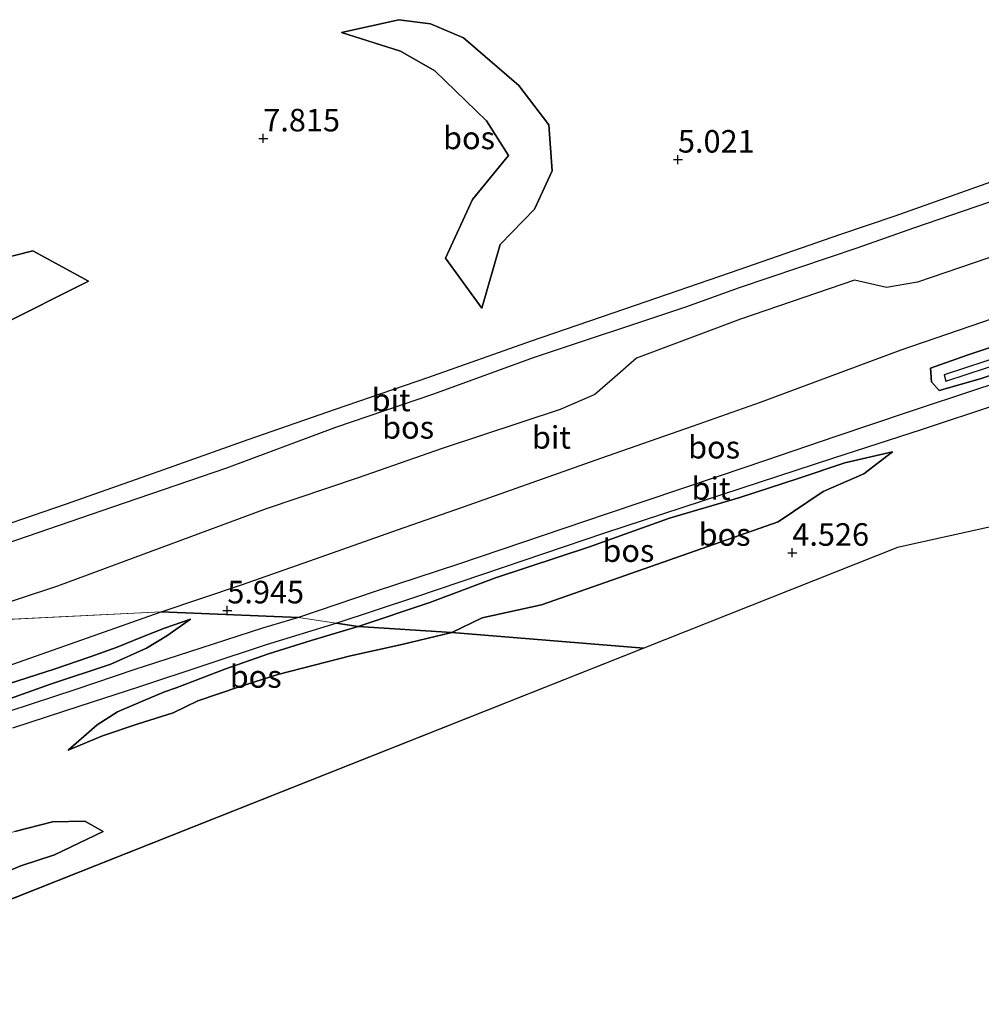
# Model space of a CAD drawing. Units: metres. Extents: x 219998 to 230004, y 502956 to 506252.
# Drawn here: x 223727 to 223834, y 503306 to 503416 of the extents above; entities that cross this region are included whole.
import ezdxf
from ezdxf.enums import TextEntityAlignment as Align

# ---------------------------------------------------------------- set-up
doc = ezdxf.new("R2010")
doc.units = ezdxf.units.M
doc.layers.get('0').update_dxf_attribs({"lineweight": 25})
for name, color, linetype, lineweight in [('B-ME-GR-BOS-GV-B6', 10, 'Continuous', 25), ('B-ME-GW-HOOGTEPUNT-S-B1', 10, 'Continuous', 25), ('B-ME-GW-INSTEEKWATERGANG-L-B1', 10, 'Continuous', 25), ('B-ME-GW-KRUINLIJN-L-B1', 93, 'Continuous', 18), ('B-ME-GW-TEENLIJN-L-B1', 93, 'Continuous', 18), ('B-ME-IE-HULPGEOMETRIE-L-B1', 53, 'Continuous', 18), ('B-ME-KG-KADASTRAAL-OPNAMEDTMGRENS-L-B1', 10, 'Continuous', 25), ('B-ME-OG-WATER-GV-B6', 153, 'Continuous', 18), ('B-ME-VH-VERH_SOORT-BITUMEN-GV-B6', 8, 'IE-TERREINAFSCHEIDING-NATUURLIJK-HOUTWAL', 18)]:
    doc.layers.add(name, color=color, linetype=linetype, lineweight=lineweight)
doc.styles.add('NLCS-ISO', font='NLCS-ISO.TTF')
doc.linetypes.add('IE-TERREINAFSCHEIDING-NATUURLIJK-HOUTWAL', pattern='A,7,-1.5,[67,NLCS.SHX,S=0.75,R=45,X=0,Y=0],-1.5,7,-1.5,[70,NLCS.SHX,S=0.75,R=0,X=0,Y=0],-1.5', length=20)

# ---------------------------------------------------------------- blocks, each defined once
blk = doc.blocks.new('hoogtepunt')
for p, q in [((-0.5, 0), (0.5, 0)), ((0, 0.5), (0, -0.5))]:
    blk.add_line(p, q)

msp = doc.modelspace()

# ---------------------------------------------------------------- linework, layer by layer
at = {"layer": 'B-ME-GR-BOS-GV-B6'}
for points in [[(223778.25, 503383.53, 6.58), (223774.21, 503389.06, 7.08), (223777.2, 503395.56, 7.03), (223781.21, 503400.46, 6.72), (223778.76, 503404.3, 6.76), (223773.01, 503409.84, 7.14), (223769.21, 503412.04, 7.03), (223762.68, 503414.09, 6.62), (223769.04, 503415.52, 5.9), (223772.53, 503415.05, 5.52), (223776.19, 503413.52, 5.81), (223782.33, 503408.24, 5.39), (223785.68, 503403.85, 5.5), (223786.06, 503398.74, 5.54), (223784.09, 503394.52, 5.72), (223780.29, 503390.6, 6.04), (223778.25, 503383.53, 6.58)], [(223777.2, 503395.56, 7.03), (223774.21, 503389.06, 7.08), (223778.25, 503383.53, 6.58), (223780.29, 503390.6, 6.04), (223784.09, 503394.52, 5.72), (223786.06, 503398.74, 5.54), (223785.68, 503403.85, 5.5), (223782.33, 503408.24, 5.39), (223776.19, 503413.52, 5.81), (223772.53, 503415.05, 5.52), (223769.04, 503415.52, 5.9), (223762.68, 503414.09, 6.62), (223769.21, 503412.04, 7.03), (223773.01, 503409.84, 7.14), (223778.76, 503404.3, 6.76), (223781.21, 503400.46, 6.72), (223777.2, 503395.56, 7.03)], [(223717.14, 503354.57, 5.9), (223737.31, 503361.47, 6.15), (223749.96, 503365.82, 6.16), (223762.03, 503370.31, 6.23), (223772.93, 503374.02, 6.28), (223783.96, 503378.05, 6.19), (223800.89, 503383.67, 5.78), (223806.84, 503385.81, 5.63), (223819.99, 503390.24, 5.53), (223826.18, 503392.43, 5.4), (223841.42, 503397.66, 5.4)], [(223835.31, 503397.73, 5.36), (223824.08, 503393.74, 5.39), (223818.04, 503391.68, 5.6), (223805.79, 503387.44, 5.58), (223795.24, 503383.81, 5.88), (223783.7, 503379.87, 6.26), (223772.21, 503375.81, 6.32), (223761.98, 503372.29, 6.3), (223752.27, 503368.92, 6.22), (223742.41, 503365.42, 6.16), (223732, 503361.76, 6.04), (223721.43, 503358.14, 5.89)], [(223839.15, 503390.71, 5.52), (223826.58, 503386.42, 5.57), (223823.16, 503385.83, 5.53), (223819.59, 503386.62, 5.45), (223806.93, 503382.32, 5.57), (223795.4, 503377.99, 5.6), (223792.99, 503375.86, 5.68), (223790.77, 503373.93, 5.71), (223786.92, 503372.29, 5.69), (223773.83, 503367.94, 5.72), (223764.51, 503364.72, 5.86), (223754.3, 503361.26, 5.77), (223731.15, 503352.69, 5.8), (223718.93, 503348.67, 5.88)], [(223690.31, 503378.9, 7.32), (223703.77, 503384.09, 7.32), (223715.34, 503386.57, 7.45), (223728.42, 503389.87, 7.7), (223734.61, 503386.52, 6.98), (223724.69, 503381.55, 6.32), (223713.24, 503379.73, 6.21), (223704.56, 503378.7, 6.35), (223690.31, 503378.9, 7.32)], [(223734.61, 503386.52, 6.98), (223728.42, 503389.87, 7.7), (223715.34, 503386.57, 7.45), (223703.77, 503384.09, 7.32), (223690.31, 503378.9, 7.32), (223704.56, 503378.7, 6.35), (223713.24, 503379.73, 6.21), (223724.69, 503381.55, 6.32), (223734.61, 503386.52, 6.98)], [(223840.89, 503377.01, 5.54), (223833.36, 503374.59, 5.61), (223825.56, 503371.98, 5.62), (223817.53, 503369.29, 5.6), (223809.71, 503366.64, 5.69), (223804.7, 503364.94, 5.71), (223792.03, 503360.66, 5.77), (223775.76, 503355.17, 5.84), (223766.39, 503352.09, 6.03), (223757.91, 503349.23, 6.04), (223742.67, 503349.84, 5.94), (223751.59, 503352.82, 5.86), (223759.78, 503355.73, 5.81), (223768.89, 503358.94, 5.87), (223776.22, 503361.47, 5.77), (223791.44, 503366.88, 5.79), (223801.62, 503370.45, 5.79), (223809.15, 503373.08, 5.76), (223824.76, 503378.89, 5.7), (223842.66, 503385.04, 5.57)], [(223849.83, 503384.54, 5.47), (223846.97, 503382.04, 5.08), (223836.42, 503378.39, 5.08), (223829.54, 503376.13, 5.08), (223829.71, 503375.44, 5.08), (223836.5, 503377.63, 5.08), (223847.39, 503381.29, 5.08), (223848.08, 503380.59, 5.44), (223839.99, 503377.86, 5.51), (223833.53, 503375.67, 5.58), (223828.98, 503374.4, 5.56), (223828.14, 503375.36, 5.56), (223828.01, 503376.87, 5.58), (223832.09, 503378.32, 5.6), (223839.17, 503380.69, 5.51), (223844.85, 503382.59, 5.42), (223849.83, 503384.54, 5.47)], [(223839.17, 503380.69, 5.51), (223832.09, 503378.32, 5.6), (223828.01, 503376.87, 5.58), (223828.14, 503375.36, 5.56), (223828.98, 503374.4, 5.56), (223833.53, 503375.67, 5.58), (223839.99, 503377.86, 5.51)], [(223846.41, 503361.85, 5.21), (223824.38, 503356.97, 4.6), (223796.2, 503345.8, 4), (223774.93, 503347.56, 4.51), (223778.29, 503349.18, 4.22), (223784.87, 503350.62, 4.18), (223811.14, 503359.81, 4.94), (223816.1, 503363.17, 5.05), (223820.62, 503365.13, 5.12), (223823.79, 503367.57, 5.44), (223818.52, 503366.38, 5.49), (223813.34, 503364.62, 5.49), (223806.88, 503362.52, 5.57), (223799.06, 503360.22, 5.65), (223790.18, 503357.06, 5.65), (223779.75, 503353.63, 5.68), (223772.48, 503350.89, 5.74), (223764.52, 503348.22, 5.87), (223762.09, 503348.6, 5.98), (223770.92, 503351.5, 5.85), (223778.37, 503354.03, 5.78), (223791.9, 503358.59, 5.74), (223807.01, 503363.55, 5.67), (223817.29, 503366.93, 5.61), (223827.01, 503370.07, 5.58), (223835.5, 503372.88, 5.56)], [(223774.93, 503347.56, 4.51), (223764.52, 503348.22, 5.87), (223772.48, 503350.89, 5.74), (223779.75, 503353.63, 5.68), (223790.18, 503357.06, 5.65), (223799.06, 503360.22, 5.65), (223806.88, 503362.52, 5.57), (223813.34, 503364.62, 5.49), (223818.52, 503366.38, 5.49), (223823.79, 503367.57, 5.44), (223820.62, 503365.13, 5.12), (223816.1, 503363.17, 5.05), (223811.14, 503359.81, 4.94), (223784.87, 503350.62, 4.18), (223778.29, 503349.18, 4.22), (223774.93, 503347.56, 4.51)], [(223725.84, 503341.89, 5.99), (223730.79, 503343.49, 6.03), (223734.77, 503344.84, 6.04), (223737.77, 503345.93, 6.04), (223740.59, 503347.05, 6.02), (223743.03, 503348.04, 6.04), (223745.93, 503349.02, 6.05), (223743.29, 503347.17, 6.3), (223741.03, 503345.81, 6.38), (223737.06, 503344.05, 6.39), (223730.4, 503341.82, 6.46), (223723.74, 503339.46, 6.6)], [(223723.74, 503339.46, 6.6), (223730.4, 503341.82, 6.46), (223737.06, 503344.05, 6.39), (223741.03, 503345.81, 6.38), (223743.29, 503347.17, 6.3), (223745.93, 503349.02, 6.05)], [(223724.94, 503343.6, 5.99), (223742.67, 503349.84, 5.94), (223757.91, 503349.23, 6.04)], [(223757.91, 503349.23, 6.04), (223753.89, 503348.03, 6.19), (223747.08, 503345.81, 6.36), (223739.64, 503343.41, 6.46), (223733.21, 503341.21, 6.5), (223725.77, 503338.79, 6.53)], [(223745.93, 503349.02, 6.05), (223743.03, 503348.04, 6.04), (223740.59, 503347.05, 6.02), (223737.77, 503345.93, 6.04), (223734.77, 503344.84, 6.04), (223730.79, 503343.49, 6.03), (223725.84, 503341.89, 5.99)], [(223726.22, 503336.97, 6.52), (223733.66, 503339.4, 6.46), (223740.18, 503341.52, 6.45), (223747.54, 503343.95, 6.35), (223754.34, 503346.21, 6.15), (223762.09, 503348.6, 5.98), (223764.52, 503348.22, 5.87), (223759.29, 503346.66, 6.02), (223754.58, 503345.19, 6.1), (223749.72, 503343.48, 6.23), (223744.31, 503341.4, 6.36), (223743.05, 503340.95, 6.47), (223740.67, 503339.97, 6.46), (223737.8, 503338.76, 6.51), (223735.57, 503337.3, 6.51), (223732.34, 503334.51, 6.6), (223736.16, 503336.09, 6.29), (223740.12, 503337.41, 6.26), (223743.99, 503338.65, 6.23), (223746.72, 503339.97, 6.11), (223751.33, 503341.54, 5.94), (223755.59, 503342.89, 5.62), (223763.67, 503344.95, 5.45), (223769.35, 503346.21, 5.23), (223774.93, 503347.56, 4.51), (223796.2, 503345.8, 4), (223706.19, 503310.11, 5.97)], [(223774.93, 503347.56, 4.51), (223769.35, 503346.21, 5.23), (223763.67, 503344.95, 5.45), (223755.59, 503342.89, 5.62), (223751.33, 503341.54, 5.94), (223746.72, 503339.97, 6.11), (223743.99, 503338.65, 6.23), (223740.12, 503337.41, 6.26), (223736.16, 503336.09, 6.29), (223732.34, 503334.51, 6.6), (223735.57, 503337.3, 6.51), (223737.8, 503338.76, 6.51), (223740.67, 503339.97, 6.46), (223743.05, 503340.95, 6.47), (223744.31, 503341.4, 6.36), (223749.72, 503343.48, 6.23), (223754.58, 503345.19, 6.1), (223759.29, 503346.66, 6.02), (223764.52, 503348.22, 5.87), (223774.93, 503347.56, 4.51)], [(223726.41, 503325.46, 6.14), (223730.59, 503326.53, 6.21), (223734.2, 503326.61, 6.23), (223736.21, 503325.48, 5.85), (223730.83, 503322.89, 5.95), (223727.09, 503321.68, 6.02), (223723.95, 503320.37, 5.92)], [(223723.95, 503320.37, 5.92), (223727.09, 503321.68, 6.02), (223730.83, 503322.89, 5.95), (223736.21, 503325.48, 5.85), (223734.2, 503326.61, 6.23), (223730.59, 503326.53, 6.21), (223726.41, 503325.46, 6.14)]]:
    msp.add_polyline3d(points, dxfattribs=at)
at = {"layer": 'B-ME-GW-INSTEEKWATERGANG-L-B1'}
msp.add_polyline3d([(223848.08, 503380.59, 5.44), (223839.99, 503377.86, 5.51), (223833.53, 503375.67, 5.58), (223828.98, 503374.4, 5.56), (223828.14, 503375.36, 5.56), (223828.01, 503376.87, 5.58), (223832.09, 503378.32, 5.6), (223839.17, 503380.69, 5.51), (223844.85, 503382.59, 5.42), (223849.83, 503384.54, 5.47)], dxfattribs=at)
at = {"layer": 'B-ME-GW-KRUINLIJN-L-B1'}
for points in [[(223778.25, 503383.53, 6.58), (223774.21, 503389.06, 7.08), (223777.2, 503395.56, 7.03), (223781.21, 503400.46, 6.72), (223778.76, 503404.3, 6.76), (223773.01, 503409.84, 7.14), (223769.21, 503412.04, 7.03), (223762.68, 503414.09, 6.62)], [(223690.31, 503378.9, 7.32), (223703.77, 503384.09, 7.32), (223715.34, 503386.57, 7.45), (223728.42, 503389.87, 7.7), (223734.61, 503386.52, 6.98)], [(223764.52, 503348.22, 5.87), (223772.48, 503350.89, 5.74), (223779.75, 503353.63, 5.68), (223790.18, 503357.06, 5.65), (223799.06, 503360.22, 5.65), (223806.88, 503362.52, 5.57), (223813.34, 503364.62, 5.49), (223818.52, 503366.38, 5.49), (223823.79, 503367.57, 5.44)], [(223663.61, 503319.86, 6.02), (223668.38, 503321.28, 6.17), (223673.46, 503322.86, 6.28), (223677.87, 503324.13, 6.39), (223681.88, 503325.32, 6.5), (223686.77, 503326.93, 6.58), (223691.47, 503328.57, 6.66), (223695.91, 503330.18, 6.62), (223700.99, 503331.82, 6.64), (223705.74, 503333.27, 6.73), (223711.5, 503335.23, 6.66), (223717.04, 503336.96, 6.62), (223723.74, 503339.46, 6.6), (223730.4, 503341.82, 6.46), (223737.06, 503344.05, 6.39), (223741.03, 503345.81, 6.38), (223743.29, 503347.17, 6.3), (223745.93, 503349.02, 6.05)], [(223764.52, 503348.22, 5.87), (223759.29, 503346.66, 6.02), (223754.58, 503345.19, 6.1), (223749.72, 503343.48, 6.23), (223744.31, 503341.4, 6.36), (223743.05, 503340.95, 6.47), (223740.67, 503339.97, 6.46), (223737.8, 503338.76, 6.51), (223735.57, 503337.3, 6.51), (223732.34, 503334.51, 6.6)], [(223696.6, 503306.31, 6.83), (223696.84, 503307.4, 6.77), (223697.2, 503308.91, 6.78), (223697.76, 503310.93, 6.6), (223698.42, 503312.5, 6.51), (223699.95, 503314.24, 6.51), (223702.19, 503315.72, 6.46), (223704.61, 503316.7, 6.55), (223707.13, 503317.37, 6.58), (223709.15, 503318.59, 6.44), (223711.03, 503320.1, 6.36), (223714.31, 503321.1, 6.31), (223717.69, 503322.7, 6.23), (223721.85, 503324.25, 6.29), (223726.41, 503325.46, 6.14), (223730.59, 503326.53, 6.21), (223734.2, 503326.61, 6.23), (223736.21, 503325.48, 5.85)]]:
    msp.add_polyline3d(points, dxfattribs=at)
at = {"layer": 'B-ME-GW-TEENLIJN-L-B1'}
for points in [[(223778.25, 503383.53, 6.58), (223780.29, 503390.6, 6.04), (223784.09, 503394.52, 5.72), (223786.06, 503398.74, 5.54), (223785.68, 503403.85, 5.5), (223782.33, 503408.24, 5.39), (223776.19, 503413.52, 5.81), (223772.53, 503415.05, 5.52), (223769.04, 503415.52, 5.9), (223762.68, 503414.09, 6.62)], [(223734.61, 503386.52, 6.98), (223724.69, 503381.55, 6.32), (223713.24, 503379.73, 6.21), (223704.56, 503378.7, 6.35), (223690.31, 503378.9, 7.32)], [(223823.79, 503367.57, 5.44), (223820.62, 503365.13, 5.12), (223816.1, 503363.17, 5.05), (223811.14, 503359.81, 4.94), (223784.87, 503350.62, 4.18), (223778.29, 503349.18, 4.22), (223774.93, 503347.56, 4.51)], [(223745.93, 503349.02, 6.05), (223743.03, 503348.04, 6.04), (223740.59, 503347.05, 6.02), (223737.77, 503345.93, 6.04), (223734.77, 503344.84, 6.04), (223730.79, 503343.49, 6.03), (223725.84, 503341.89, 5.99), (223720.26, 503340.06, 5.95), (223713.49, 503337.46, 6), (223708.3, 503335.78, 6.04), (223702.58, 503333.86, 6.09), (223697.53, 503332.2, 6.01), (223691.03, 503329.87, 6.04), (223685.15, 503327.82, 5.96), (223679.39, 503325.83, 6), (223674.25, 503323.95, 6), (223669.21, 503322.24, 5.97), (223663.61, 503319.86, 6.02)], [(223732.34, 503334.51, 6.6), (223736.16, 503336.09, 6.29), (223740.12, 503337.41, 6.26), (223743.99, 503338.65, 6.23), (223746.72, 503339.97, 6.11), (223751.33, 503341.54, 5.94), (223755.59, 503342.89, 5.62), (223763.67, 503344.95, 5.45), (223769.35, 503346.21, 5.23), (223774.93, 503347.56, 4.51)], [(223706.19, 503310.11, 5.97), (223707.48, 503311.68, 5.92), (223709.39, 503312.63, 5.89), (223712.4, 503313.48, 5.74), (223714.71, 503315.15, 5.75), (223717.7, 503317.07, 5.77), (223720.86, 503318.29, 5.79), (223723.95, 503320.37, 5.92), (223727.09, 503321.68, 6.02), (223730.83, 503322.89, 5.95), (223736.21, 503325.48, 5.85)]]:
    msp.add_polyline3d(points, dxfattribs=at)
at = {"layer": 'B-ME-IE-HULPGEOMETRIE-L-B1'}
for p, q in [((223742.67, 503349.84, 5.94), (223718.93, 503348.67, 5.88)), ((223757.91, 503349.23, 6.04), (223742.67, 503349.84, 5.94)), ((223762.09, 503348.6, 5.98), (223757.91, 503349.23, 6.04)), ((223764.52, 503348.22, 5.87), (223762.09, 503348.6, 5.98)), ((223774.93, 503347.56, 4.51), (223764.52, 503348.22, 5.87)), ((223796.2, 503345.8, 4), (223774.93, 503347.56, 4.51))]:
    msp.add_line(p, q, dxfattribs=at)
at = {"layer": 'B-ME-KG-KADASTRAAL-OPNAMEDTMGRENS-L-B1'}
msp.add_line((223796.2, 503345.8, 4), (223706.19, 503310.11, 5.97), dxfattribs=at)
msp.add_polyline3d([(223846.41, 503361.85, 5.21), (223824.38, 503356.97, 4.6), (223796.2, 503345.8, 4)], dxfattribs=at)
at = {"layer": 'B-ME-OG-WATER-GV-B6'}
msp.add_polyline3d([(223836.5, 503377.63, 5.08), (223829.71, 503375.44, 5.08), (223829.54, 503376.13, 5.08), (223836.42, 503378.39, 5.08), (223846.97, 503382.04, 5.08), (223847.39, 503381.29, 5.08), (223836.5, 503377.63, 5.08)], dxfattribs=at)
at = {"layer": 'B-ME-VH-VERH_SOORT-BITUMEN-GV-B6'}
for points in [[(223841.42, 503397.66, 5.4), (223826.18, 503392.43, 5.4), (223819.99, 503390.24, 5.53), (223806.84, 503385.81, 5.63), (223800.89, 503383.67, 5.78), (223783.96, 503378.05, 6.19), (223772.93, 503374.02, 6.28), (223762.03, 503370.31, 6.23), (223749.96, 503365.82, 6.16), (223737.31, 503361.47, 6.15), (223717.14, 503354.57, 5.9)], [(223721.43, 503358.14, 5.89), (223732, 503361.76, 6.04), (223742.41, 503365.42, 6.16), (223752.27, 503368.92, 6.22), (223761.98, 503372.29, 6.3), (223772.21, 503375.81, 6.32), (223783.7, 503379.87, 6.26), (223795.24, 503383.81, 5.88), (223805.79, 503387.44, 5.58), (223818.04, 503391.68, 5.6), (223824.08, 503393.74, 5.39), (223835.31, 503397.73, 5.36)], [(223842.66, 503385.04, 5.57), (223824.76, 503378.89, 5.7), (223809.15, 503373.08, 5.76), (223801.62, 503370.45, 5.79), (223791.44, 503366.88, 5.79), (223776.22, 503361.47, 5.77), (223768.89, 503358.94, 5.87), (223759.78, 503355.73, 5.81), (223751.59, 503352.82, 5.86), (223742.67, 503349.84, 5.94), (223718.93, 503348.67, 5.88), (223731.15, 503352.69, 5.8), (223754.3, 503361.26, 5.77), (223764.51, 503364.72, 5.86), (223773.83, 503367.94, 5.72), (223786.92, 503372.29, 5.69), (223790.77, 503373.93, 5.71), (223792.99, 503375.86, 5.68), (223795.4, 503377.99, 5.6), (223806.93, 503382.32, 5.57), (223819.59, 503386.62, 5.45), (223823.16, 503385.83, 5.53), (223826.58, 503386.42, 5.57), (223839.15, 503390.71, 5.52)], [(223848.25, 503379.44, 5.54), (223848.42, 503377.21, 5.53), (223842.38, 503375.2, 5.5), (223835.5, 503372.88, 5.56), (223827.01, 503370.07, 5.58), (223817.29, 503366.93, 5.61), (223807.01, 503363.55, 5.67), (223791.9, 503358.59, 5.74), (223778.37, 503354.03, 5.78), (223770.92, 503351.5, 5.85), (223762.09, 503348.6, 5.98), (223757.91, 503349.23, 6.04), (223766.39, 503352.09, 6.03), (223775.76, 503355.17, 5.84), (223792.03, 503360.66, 5.77), (223804.7, 503364.94, 5.71), (223809.71, 503366.64, 5.69), (223817.53, 503369.29, 5.6), (223825.56, 503371.98, 5.62), (223833.36, 503374.59, 5.61), (223840.89, 503377.01, 5.54), (223848.25, 503379.44, 5.54)], [(223718.93, 503348.67, 5.88), (223742.67, 503349.84, 5.94)], [(223742.67, 503349.84, 5.94), (223724.94, 503343.6, 5.99)], [(223725.77, 503338.79, 6.53), (223733.21, 503341.21, 6.5), (223739.64, 503343.41, 6.46), (223747.08, 503345.81, 6.36), (223753.89, 503348.03, 6.19), (223757.91, 503349.23, 6.04), (223762.09, 503348.6, 5.98), (223754.34, 503346.21, 6.15), (223747.54, 503343.95, 6.35), (223740.18, 503341.52, 6.45), (223733.66, 503339.4, 6.46), (223726.22, 503336.97, 6.52)]]:
    msp.add_polyline3d(points, dxfattribs=at)

# ---------------------------------------------------------------- block references
at = {"layer": 'B-ME-GW-HOOGTEPUNT-S-B1', "rotation": 90}
for p in [(223753.99, 503402.35, 7.82), (223753.99, 503402.35, 7.82), (223800, 503400, 5.02), (223800, 503400, 5.02), (223812.69, 503356.39, 4.53), (223812.69, 503356.39, 4.53), (223750, 503350, 5.94), (223750, 503350, 5.94)]:
    msp.add_blockref('hoogtepunt', p, dxfattribs=at)

# ---------------------------------------------------------------- texts
at = {"layer": 'B-ME-GR-BOS-GV-B6', "ltscale": 0.2, "style": 'NLCS-ISO'}
for p in [(223776.82, 503402.41), (223776.82, 503402.41), (223770.06, 503370.3), (223804.01, 503368.1), (223805.18, 503358.42), (223794.5, 503356.63), (223753.15, 503342.67)]:
    msp.add_text('bos', height=2.5, dxfattribs=at).set_placement(p, align=Align.MIDDLE_CENTER)
at = {"layer": 'B-ME-GW-HOOGTEPUNT-S-B1', "ltscale": 0.2, "style": 'NLCS-ISO'}
for s, p in [('7.815', (223753.99, 503402.35, 7.82)), ('7.815', (223753.99, 503402.35, 7.82)), ('5.021', (223800, 503400, 5.02)), ('5.021', (223800, 503400, 5.02)), ('4.526', (223812.69, 503356.39, 4.53)), ('4.526', (223812.69, 503356.39, 4.53)), ('5.945', (223750, 503350, 5.94)), ('5.945', (223750, 503350, 5.94))]:
    msp.add_text(s, height=2.5, dxfattribs=at).set_placement(p, align=Align.BOTTOM_LEFT)
at = {"layer": 'B-ME-VH-VERH_SOORT-BITUMEN-GV-B6', "ltscale": 0.2, "style": 'NLCS-ISO'}
for p in [(223768.18, 503373.34), (223785.96, 503369.19), (223803.67, 503363.52)]:
    msp.add_text('bit', height=2.5, dxfattribs=at).set_placement(p, align=Align.MIDDLE_CENTER)

doc.saveas('drawing.dxf')
